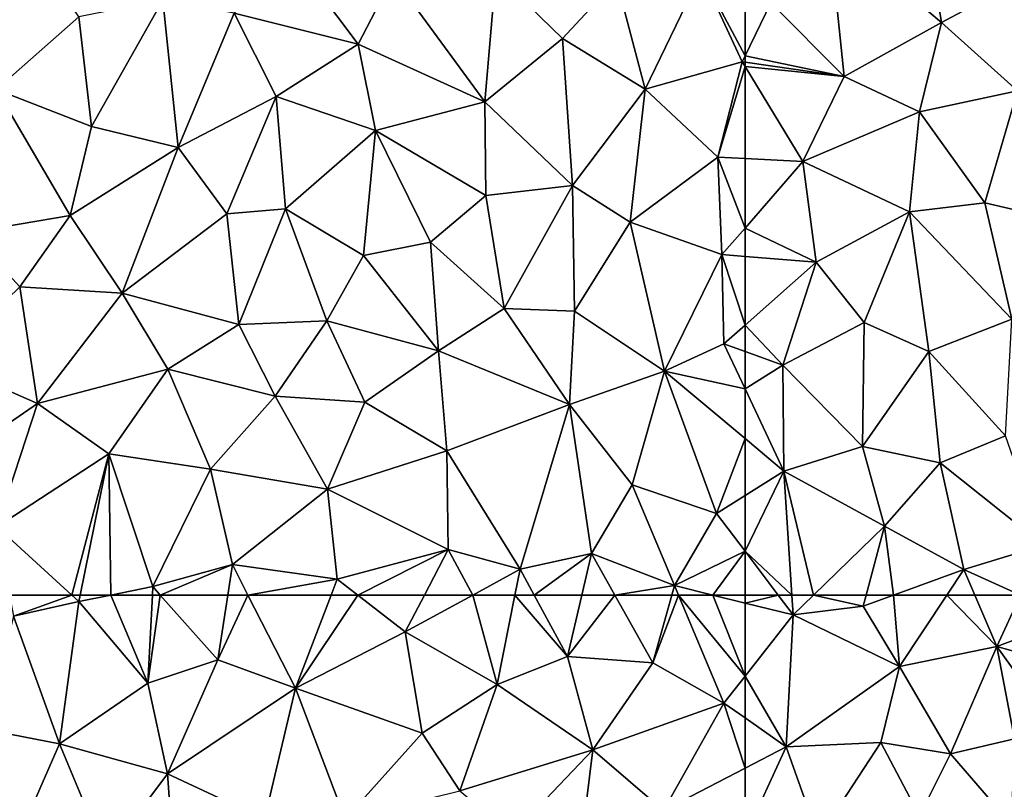
# Model space of a CAD drawing. Extents: x -1000 to 4, y -3000 to -1944.
# Drawn here: x -936 to -853, y -2891 to -2827 of the extents above; entities that cross this region are included whole.
import ezdxf

# ---------------------------------------------------------------- set-up
doc = ezdxf.new("R2010")
doc.units = 0
doc.header["$MEASUREMENT"] = 0
doc.layers.add('Terraen', color=33, linetype='Continuous')

# ---------------------------------------------------------------- blocks, each defined once
blk = doc.blocks.new('1km_6222_572_Flyttet_X-573000m_Y-6225000m_ACAD_1_FMEBLOCK28')
at = {"layer": 'Terraen', "color": 9, "true_color": 0xbbbbbb}
for points in [[(5.957, 62.5, 7.597), (0.745, 62.5, 7.529), (1.08, 60.73, 7.52)], [(5.957, 62.5, 7.597), (1.08, 60.73, 7.52), (6.55, 61.96, 7.6)], [(6.66, 62.5, 7.606), (5.957, 62.5, 7.597), (6.55, 61.96, 7.6)], [(9.237, 62.5, 7.639), (6.55, 61.96, 7.6), (12.35, 55.11, 7.59)], [(9.237, 62.5, 7.639), (6.66, 62.5, 7.606), (6.55, 61.96, 7.6)], [(9.237, 62.5, 7.639), (12.35, 55.11, 7.59), (12.733, 62.5, 7.681)], [(13.4, 62.5, 7.691), (12.733, 62.5, 7.681), (12.35, 55.11, 7.59)], [(13.4, 62.5, 7.691), (12.35, 55.11, 7.59), (18.24, 57.05, 7.7)], [(19.063, 62.5, 7.754), (13.4, 62.5, 7.691), (18.24, 57.05, 7.7)], [(20.756, 62.5, 7.758), (19.063, 62.5, 7.754), (18.24, 57.05, 7.7)], [(20.756, 62.5, 7.758), (18.24, 57.05, 7.7), (24.74, 54.69, 7.69)], [(27.741, 62.5, 7.784), (20.756, 62.5, 7.758), (24.74, 54.69, 7.69)], [(29.992, 62.5, 7.818), (27.741, 62.5, 7.784), (24.74, 54.69, 7.69)], [(29.992, 62.5, 7.818), (24.74, 54.69, 7.69), (33.97, 59.4, 7.86)], [(35.576, 62.5, 7.927), (29.992, 62.5, 7.818), (33.97, 59.4, 7.86)], [(39.641, 62.5, 7.936), (33.97, 59.4, 7.86), (41.68, 54.99, 7.88)], [(39.641, 62.5, 7.936), (35.576, 62.5, 7.927), (33.97, 59.4, 7.86)], [(43.177, 62.5, 7.965), (39.641, 62.5, 7.936), (41.68, 54.99, 7.88)], [(43.177, 62.5, 7.965), (41.68, 54.99, 7.88), (47.59, 57.33, 7.91)], [(44.787, 62.5, 7.966), (43.177, 62.5, 7.965), (47.59, 57.33, 7.91)], [(48.797, 62.5, 8.006), (44.787, 62.5, 7.966), (47.59, 57.33, 7.91)], [(51.558, 62.5, 8.047), (48.797, 62.5, 8.006), (47.59, 57.33, 7.91)], [(51.558, 62.5, 8.047), (47.59, 57.33, 7.91), (54.75, 56.8, 8.01)], [(56.346, 62.5, 8.08), (51.558, 62.5, 8.047), (54.75, 56.8, 8.01)], [(56.906, 62.5, 8.084), (56.346, 62.5, 8.08), (54.75, 56.8, 8.01)], [(56.906, 62.5, 8.084), (54.75, 56.8, 8.01), (60.72, 53.43, 8.02)], [(59.799, 62.5, 8.106), (56.906, 62.5, 8.084), (62.5, 55.693, 8.057)], [(62.5, 55.693, 8.057), (56.906, 62.5, 8.084), (60.72, 53.43, 8.02)], [(62.5, 61.831, 8.12), (59.799, 62.5, 8.106), (62.5, 55.693, 8.057)], [(62.5, 61.831, 8.12), (62.5, 62.5, 8.13), (59.799, 62.5, 8.106)], [(6.55, 61.96, 7.6), (1.08, 60.73, 7.52), (4.94, 49.99, 7.44)], [(6.55, 61.96, 7.6), (4.94, 49.99, 7.44), (12.35, 55.11, 7.59)], [(1.08, 60.73, 7.52), (-1.27, 51.21, 7.39), (4.94, 49.99, 7.44)], [(33.97, 59.4, 7.86), (24.74, 54.69, 7.69), (35.4, 50.91, 7.73)], [(33.97, 59.4, 7.86), (35.4, 50.91, 7.73), (41.68, 54.99, 7.88)], [(49.73, 49.49, 7.81), (47.59, 57.33, 7.91), (41.68, 54.99, 7.88)], [(54.75, 56.8, 8.01), (47.59, 57.33, 7.91), (49.73, 49.49, 7.81)], [(18.24, 57.05, 7.7), (12.35, 55.11, 7.59), (14.01, 47.49, 7.53)], [(18.24, 57.05, 7.7), (14.01, 47.49, 7.53), (24.74, 54.69, 7.69)], [(54.75, 56.8, 8.01), (49.73, 49.49, 7.81), (60.72, 53.43, 8.02)], [(62.5, 52.181, 7.993), (62.5, 55.693, 8.057), (60.72, 53.43, 8.02)], [(14.01, 47.49, 7.53), (12.35, 55.11, 7.59), (4.94, 49.99, 7.44)], [(24.74, 54.69, 7.69), (14.01, 47.49, 7.53), (22.16, 43.68, 7.55)], [(24.74, 54.69, 7.69), (22.16, 43.68, 7.55), (28.93, 43.66, 7.57)], [(24.74, 54.69, 7.69), (28.93, 43.66, 7.57), (35.4, 50.91, 7.73)], [(41.68, 54.99, 7.88), (35.4, 50.91, 7.73), (38.56, 46.04, 7.66)], [(49.73, 49.49, 7.81), (41.68, 54.99, 7.88), (38.56, 46.04, 7.66)], [(60.72, 53.43, 8.02), (49.73, 49.49, 7.81), (55.65, 44.39, 7.7)], [(62.5, 47.961, 7.86), (60.72, 53.43, 8.02), (55.65, 44.39, 7.7)], [(62.5, 47.961, 7.86), (62.5, 52.181, 7.993), (60.72, 53.43, 8.02)], [(4.94, 49.99, 7.44), (-1.27, 51.21, 7.39), (1.63, 42.43, 7.18)], [(35.4, 50.91, 7.73), (28.93, 43.66, 7.57), (38.56, 46.04, 7.66)], [(4.94, 49.99, 7.44), (1.63, 42.43, 7.18), (8.86, 40.59, 7.27)], [(14.01, 47.49, 7.53), (4.94, 49.99, 7.44), (8.86, 40.59, 7.27)], [(49.73, 49.49, 7.81), (38.56, 46.04, 7.66), (42.94, 42.39, 7.62)], [(49.73, 49.49, 7.81), (42.94, 42.39, 7.62), (48.56, 40.21, 7.59)], [(49.73, 49.49, 7.81), (48.56, 40.21, 7.59), (55.65, 44.39, 7.7)], [(62.5, 42.23, 7.608), (62.5, 47.961, 7.86), (55.65, 44.39, 7.7)], [(14.01, 47.49, 7.53), (8.86, 40.59, 7.27), (14.95, 34.18, 7.03)], [(14.01, 47.49, 7.53), (14.95, 34.18, 7.03), (22.16, 43.68, 7.55)]]:
    blk.add_polyline3d(points, close=True, dxfattribs=at)
blk = doc.blocks.new('1km_6222_572_Flyttet_X-573000m_Y-6225000m_ACAD_1_FMEBLOCK31')
at = {"layer": 'Terraen', "color": 9, "true_color": 0xbbbbbb}
for points in [[(-59.72, 42.251, 8.154), (-62.5, 42.251, 8.13), (-62.5, 41.582, 8.12)], [(-59.72, 42.251, 8.154), (-62.5, 41.582, 8.12), (-58.46, 40.581, 8.14)], [(-58.568, 42.251, 8.161), (-59.72, 42.251, 8.154), (-58.46, 40.581, 8.14)], [(-56.745, 42.251, 8.167), (-58.568, 42.251, 8.161), (-58.46, 40.581, 8.14)], [(-56.745, 42.251, 8.167), (-58.46, 40.581, 8.14), (-52.57, 41.321, 8.14)], [(-52.325, 42.251, 8.157), (-56.745, 42.251, 8.167), (-52.57, 41.321, 8.14)], [(-50.027, 42.251, 8.197), (-52.57, 41.321, 8.14), (-49.53, 36.241, 8.06)], [(-50.027, 42.251, 8.197), (-52.325, 42.251, 8.157), (-52.57, 41.321, 8.14)], [(-45.55, 42.251, 8.259), (-50.027, 42.251, 8.197), (-49.53, 36.241, 8.06)], [(-45.55, 42.251, 8.259), (-49.53, 36.241, 8.06), (-41.36, 37.921, 8.11)], [(-43.201, 42.251, 8.257), (-45.55, 42.251, 8.259), (-41.36, 37.921, 8.11)], [(-39.375, 42.251, 8.278), (-43.201, 42.251, 8.257), (-41.36, 37.921, 8.11)], [(-39.375, 42.251, 8.278), (-41.36, 37.921, 8.11), (-33.25, 40.981, 8.27)], [(-62.5, 41.582, 8.12), (-62.5, 35.444, 8.057), (-58.46, 40.581, 8.14)], [(-59.05, 29.511, 7.94), (-58.46, 40.581, 8.14), (-62.5, 35.444, 8.057)], [(-58.46, 40.581, 8.14), (-59.05, 29.511, 7.94), (-49.53, 36.241, 8.06)], [(-52.57, 41.321, 8.14), (-58.46, 40.581, 8.14), (-49.53, 36.241, 8.06)], [(-29.5, 34.611, 8.09), (-33.25, 40.981, 8.27), (-41.36, 37.921, 8.11)], [(-41.36, 37.921, 8.11), (-49.53, 36.241, 8.06), (-45.26, 28.921, 8.05)], [(-41.36, 37.921, 8.11), (-45.26, 28.921, 8.05), (-39.86, 30.181, 8)], [(-41.36, 37.921, 8.11), (-39.86, 30.181, 8), (-34.82, 28.851, 7.91)], [(-29.5, 34.611, 8.09), (-41.36, 37.921, 8.11), (-34.82, 28.851, 7.91)], [(-49.53, 36.241, 8.06), (-59.05, 29.511, 7.94), (-51.1, 29.851, 7.93)], [(-49.53, 36.241, 8.06), (-51.1, 29.851, 7.93), (-45.26, 28.921, 8.05)], [(-62.5, 31.932, 7.993), (-59.05, 29.511, 7.94), (-62.5, 35.444, 8.057)], [(-62.5, 27.713, 7.86), (-59.05, 29.511, 7.94), (-62.5, 31.932, 7.993)], [(-51.1, 29.851, 7.93), (-59.05, 29.511, 7.94), (-56.32, 21.841, 7.6)], [(-51.1, 29.851, 7.93), (-56.32, 21.841, 7.6), (-47.84, 23.711, 7.68)], [(-51.1, 29.851, 7.93), (-47.84, 23.711, 7.68), (-45.26, 28.921, 8.05)], [(-39.86, 30.181, 8), (-45.26, 28.921, 8.05), (-40.12, 22.971, 7.66)], [(-56.32, 21.841, 7.6), (-59.05, 29.511, 7.94), (-62.5, 21.981, 7.608)], [(-62.5, 21.981, 7.608), (-59.05, 29.511, 7.94), (-62.5, 27.713, 7.86)], [(-45.26, 28.921, 8.05), (-47.84, 23.711, 7.68), (-40.12, 22.971, 7.66)]]:
    blk.add_polyline3d(points, close=True, dxfattribs=at)
blk = doc.blocks.new('1km_6222_572_Flyttet_X-573000m_Y-6225000m_ACAD_1_FMEBLOCK118')
at = {"layer": 'Terraen', "color": 9, "true_color": 0xbbbbbb}
for points in [[(1.58, -6.55, 7.71), (-0.38, -20.01, 7.75), (6.55, -13.92, 7.84)], [(24.72, -9.16, 8.06), (19.59, -13.62, 8.01), (30, -16.21, 8.17)], [(32.95, -10.52, 8.2), (24.72, -9.16, 8.06), (30, -16.21, 8.17)], [(32.95, -10.52, 8.2), (30, -16.21, 8.17), (40.66, -21.06, 8.29)], [(41.56, -10.28, 8.32), (32.95, -10.52, 8.2), (40.66, -21.06, 8.29)], [(41.56, -10.28, 8.32), (40.66, -21.06, 8.29), (47.18, -15.74, 8.42)], [(51.71, -10.84, 8.46), (41.56, -10.28, 8.32), (47.18, -15.74, 8.42)], [(58.82, -10.24, 8.54), (51.71, -10.84, 8.46), (54.11, -20, 8.48)], [(58.82, -10.24, 8.54), (54.11, -20, 8.48), (62.26, -17.69, 8.6)], [(62.5, -17.198, 8.601), (62.5, -11.804, 8.584), (58.82, -10.24, 8.54)], [(62.5, -17.198, 8.601), (58.82, -10.24, 8.54), (62.26, -17.69, 8.6)], [(51.71, -10.84, 8.46), (47.18, -15.74, 8.42), (54.11, -20, 8.48)], [(13.61, -12.48, 7.96), (6.55, -13.92, 7.84), (7.63, -23.12, 7.88)], [(13.61, -12.48, 7.96), (7.63, -23.12, 7.88), (14.91, -24.89, 7.95)], [(13.61, -12.48, 7.96), (14.91, -24.89, 7.95), (19.59, -13.62, 8.01)], [(6.55, -13.92, 7.84), (-0.38, -20.01, 7.75), (7.63, -23.12, 7.88)], [(19.59, -13.62, 8.01), (14.91, -24.89, 7.95), (23.12, -20.62, 8.07)], [(19.59, -13.62, 8.01), (23.12, -20.62, 8.07), (30, -16.21, 8.17)], [(23.12, -20.62, 8.07), (31.46, -23.47, 8.18), (30, -16.21, 8.17)], [(30, -16.21, 8.17), (31.46, -23.47, 8.18), (40.66, -21.06, 8.29)], [(48.02, -28.09, 8.37), (47.18, -15.74, 8.42), (40.66, -21.06, 8.29)], [(54.11, -20, 8.48), (47.18, -15.74, 8.42), (48.02, -28.09, 8.37)], [(62.5, -17.725, 8.603), (62.5, -17.198, 8.601), (62.26, -17.69, 8.6)], [(62.26, -17.69, 8.6), (54.11, -20, 8.48), (60.22, -25.7, 8.55)], [(62.5, -18.086, 8.601), (62.26, -17.69, 8.6), (60.22, -25.7, 8.55)], [(62.5, -18.086, 8.601), (60.22, -25.7, 8.55), (62.5, -25.822, 8.576)], [(62.5, -17.725, 8.603), (62.26, -17.69, 8.6), (62.5, -18.086, 8.601)], [(-0.38, -20.01, 7.75), (-2.6, -32.04, 7.73), (5.84, -30.62, 7.86)], [(7.63, -23.12, 7.88), (-0.38, -20.01, 7.75), (5.84, -30.62, 7.86)], [(23.12, -20.62, 8.07), (14.91, -24.89, 7.95), (18.99, -30.47, 8.01)], [(23.12, -20.62, 8.07), (18.99, -30.47, 8.01), (23.91, -30.04, 8.07)], [(23.12, -20.62, 8.07), (23.91, -30.04, 8.07), (31.46, -23.47, 8.18)], [(54.11, -20, 8.48), (48.02, -28.09, 8.37), (52.85, -31.16, 8.41)], [(54.11, -20, 8.48), (52.85, -31.16, 8.41), (60.22, -25.7, 8.55)], [(40.66, -21.06, 8.29), (31.46, -23.47, 8.18), (40.73, -28.92, 8.26)], [(48.02, -28.09, 8.37), (40.66, -21.06, 8.29), (40.73, -28.92, 8.26)], [(7.63, -23.12, 7.88), (5.84, -30.62, 7.86), (14.91, -24.89, 7.95)], [(31.46, -23.47, 8.18), (23.91, -30.04, 8.07), (30.45, -33.96, 8.11)], [(31.46, -23.47, 8.18), (30.45, -33.96, 8.11), (36.09, -32.84, 8.18)], [(31.46, -23.47, 8.18), (36.09, -32.84, 8.18), (40.73, -28.92, 8.26)], [(14.91, -24.89, 7.95), (5.84, -30.62, 7.86), (10.2, -37.13, 7.79)], [(14.91, -24.89, 7.95), (10.2, -37.13, 7.79), (18.99, -30.47, 8.01)], [(60.22, -25.7, 8.55), (52.85, -31.16, 8.41), (60.56, -33.89, 8.47)], [(62.5, -31.659, 8.516), (62.5, -25.822, 8.576), (60.22, -25.7, 8.55)], [(62.5, -31.659, 8.516), (60.22, -25.7, 8.55), (60.56, -33.89, 8.47)], [(48.02, -28.09, 8.37), (40.73, -28.92, 8.26), (42.28, -38.43, 8.21)], [(48.02, -28.09, 8.37), (42.28, -38.43, 8.21), (48.19, -38.64, 8.24)], [(48.02, -28.09, 8.37), (48.19, -38.64, 8.24), (52.85, -31.16, 8.41)], [(40.73, -28.92, 8.26), (36.09, -32.84, 8.18), (42.28, -38.43, 8.21)], [(18.99, -30.47, 8.01), (10.2, -37.13, 7.79), (19.98, -39.77, 7.91)], [(18.99, -30.47, 8.01), (19.98, -39.77, 7.91), (23.91, -30.04, 8.07)], [(23.91, -30.04, 8.07), (19.98, -39.77, 7.91), (27.38, -39.45, 7.98)], [(23.91, -30.04, 8.07), (27.38, -39.45, 7.98), (30.45, -33.96, 8.11)], [(-2.6, -32.04, 7.73), (1.6, -36.6, 7.71), (5.84, -30.62, 7.86)], [(5.84, -30.62, 7.86), (1.6, -36.6, 7.71), (10.2, -37.13, 7.79)], [(52.85, -31.16, 8.41), (48.19, -38.64, 8.24), (55.74, -43.68, 8.28)], [(60.56, -33.89, 8.47), (52.85, -31.16, 8.41), (55.74, -43.68, 8.28)], [(-2.6, -32.04, 7.73), (-4.88, -42.91, 7.59), (1.6, -36.6, 7.71)], [(62.5, -34.047, 8.494), (62.5, -31.659, 8.516), (60.56, -33.89, 8.47)], [(30.45, -33.96, 8.11), (36.77, -41.97, 8.08), (36.09, -32.84, 8.18)], [(42.28, -38.43, 8.21), (36.09, -32.84, 8.18), (36.77, -41.97, 8.08)], [(60.56, -33.89, 8.47), (55.74, -43.68, 8.28), (60.72, -41.4, 8.36)], [(62.5, -34.047, 8.494), (60.56, -33.89, 8.47), (62.5, -39.824, 8.408)], [(60.56, -33.89, 8.47), (60.72, -41.4, 8.36), (62.5, -39.824, 8.408)], [(30.45, -33.96, 8.11), (27.38, -39.45, 7.98), (36.77, -41.97, 8.08)], [(1.6, -36.6, 7.71), (-4.88, -42.91, 7.59), (3.08, -46.39, 7.68)], [(1.6, -36.6, 7.71), (3.08, -46.39, 7.68), (10.2, -37.13, 7.79)], [(10.2, -37.13, 7.79), (3.08, -46.39, 7.68), (14.03, -43.52, 7.83)], [(19.98, -39.77, 7.91), (10.2, -37.13, 7.79), (14.03, -43.52, 7.83)], [(47.76, -46.49, 8.18), (42.28, -38.43, 8.21), (36.77, -41.97, 8.08)], [(48.19, -38.64, 8.24), (42.28, -38.43, 8.21), (47.76, -46.49, 8.18)], [(48.19, -38.64, 8.24), (47.76, -46.49, 8.18), (55.74, -43.68, 8.28)], [(27.38, -39.45, 7.98), (19.98, -39.77, 7.91), (23.03, -45.78, 7.92)], [(27.38, -39.45, 7.98), (23.03, -45.78, 7.92), (30.57, -46.29, 7.99)], [(27.38, -39.45, 7.98), (30.57, -46.29, 7.99), (36.77, -41.97, 8.08)], [(19.98, -39.77, 7.91), (14.03, -43.52, 7.83), (23.03, -45.78, 7.92)], [(62.5, -42.042, 8.371), (62.5, -39.824, 8.408), (60.72, -41.4, 8.36)], [(36.77, -41.97, 8.08), (30.57, -46.29, 7.99), (37.47, -50.37, 8.08)], [(47.76, -46.49, 8.18), (36.77, -41.97, 8.08), (37.47, -50.37, 8.08)], [(62.5, -45.175, 8.335), (60.72, -41.4, 8.36), (55.74, -43.68, 8.28)], [(62.5, -45.175, 8.335), (62.5, -42.042, 8.371), (60.72, -41.4, 8.36)], [(-4.88, -42.91, 7.59), (-5.16, -52.09, 7.54), (3.08, -46.39, 7.68)], [(14.03, -43.52, 7.83), (3.08, -46.39, 7.68), (9.08, -50.64, 7.73)], [(14.03, -43.52, 7.83), (9.08, -50.64, 7.73), (17.61, -51.91, 7.81)], [(23.03, -45.78, 7.92), (14.03, -43.52, 7.83), (17.61, -51.91, 7.81)], [(47.76, -46.49, 8.18), (53.02, -53.23, 8.19), (55.74, -43.68, 8.28)], [(55.74, -43.68, 8.28), (53.02, -53.23, 8.19), (60.11, -55.65, 8.21)], [(62.5, -49.354, 8.287), (55.74, -43.68, 8.28), (60.11, -55.65, 8.21)], [(62.5, -45.175, 8.335), (55.74, -43.68, 8.28), (62.5, -49.354, 8.287)], [(23.03, -45.78, 7.92), (17.61, -51.91, 7.81), (27.45, -53.61, 7.91)], [(23.03, -45.78, 7.92), (27.45, -53.61, 7.91), (30.57, -46.29, 7.99)], [(37.47, -50.37, 8.08), (30.57, -46.29, 7.99), (27.45, -53.61, 7.91)], [(-5.16, -52.09, 7.54), (-0.34, -56.77, 7.56), (3.08, -46.39, 7.68)], [(3.08, -46.39, 7.68), (-0.34, -56.77, 7.56), (9.08, -50.64, 7.73)], [(47.76, -46.49, 8.18), (37.47, -50.37, 8.08), (43.61, -60.33, 7.99)], [(47.76, -46.49, 8.18), (43.61, -60.33, 7.99), (49.61, -59.02, 8.07)], [(47.76, -46.49, 8.18), (49.61, -59.02, 8.07), (53.02, -53.23, 8.19)], [(62.5, -49.354, 8.287), (60.11, -55.65, 8.21), (62.5, -54.144, 8.244)], [(37.47, -50.37, 8.08), (27.45, -53.61, 7.91), (37.56, -58.67, 8.01)], [(37.47, -50.37, 8.08), (37.56, -58.67, 8.01), (43.61, -60.33, 7.99)], [(9.08, -50.64, 7.73), (-0.34, -56.77, 7.56), (5.957, -62.5, 7.597)], [(6.66, -62.5, 7.606), (9.08, -50.64, 7.73), (5.957, -62.5, 7.597)], [(9.237, -62.5, 7.639), (9.08, -50.64, 7.73), (6.66, -62.5, 7.606)], [(9.237, -62.5, 7.639), (12.77, -61.79, 7.69), (9.08, -50.64, 7.73)], [(17.61, -51.91, 7.81), (9.08, -50.64, 7.73), (12.77, -61.79, 7.69)], [(17.61, -51.91, 7.81), (12.77, -61.79, 7.69), (19.45, -59.94, 7.78)], [(17.61, -51.91, 7.81), (19.45, -59.94, 7.78), (27.45, -53.61, 7.91)], [(27.45, -53.61, 7.91), (19.45, -59.94, 7.78), (28.26, -61.15, 7.8)], [(27.45, -53.61, 7.91), (28.26, -61.15, 7.8), (37.56, -58.67, 8.01)], [(53.02, -53.23, 8.19), (49.61, -59.02, 8.07), (56.57, -61.7, 8.09)], [(53.02, -53.23, 8.19), (56.57, -61.7, 8.09), (60.11, -55.65, 8.21)], [(62.5, -58.817, 8.184), (62.5, -54.144, 8.244), (60.11, -55.65, 8.21)], [(56.57, -61.7, 8.09), (62.5, -58.817, 8.184), (60.11, -55.65, 8.21)], [(5.957, -62.5, 7.597), (-0.34, -56.77, 7.56), (0.745, -62.5, 7.529)], [(37.56, -58.67, 8.01), (28.26, -61.15, 7.8), (29.992, -62.5, 7.818)], [(35.576, -62.5, 7.927), (37.56, -58.67, 8.01), (29.992, -62.5, 7.818)], [(39.641, -62.5, 7.936), (37.56, -58.67, 8.01), (35.576, -62.5, 7.927)], [(39.641, -62.5, 7.936), (43.61, -60.33, 7.99), (37.56, -58.67, 8.01)], [(49.61, -59.02, 8.07), (43.61, -60.33, 7.99), (44.787, -62.5, 7.966)], [(48.797, -62.5, 8.006), (49.61, -59.02, 8.07), (44.787, -62.5, 7.966)], [(51.558, -62.5, 8.047), (49.61, -59.02, 8.07), (48.797, -62.5, 8.006)], [(56.57, -61.7, 8.09), (49.61, -59.02, 8.07), (51.558, -62.5, 8.047)], [(59.799, -62.5, 8.106), (62.5, -58.817, 8.184), (56.57, -61.7, 8.09)], [(59.799, -62.5, 8.106), (62.5, -62.5, 8.13), (62.5, -58.817, 8.184)], [(19.45, -59.94, 7.78), (12.77, -61.79, 7.69), (13.4, -62.5, 7.691)], [(19.063, -62.5, 7.754), (19.45, -59.94, 7.78), (13.4, -62.5, 7.691)], [(20.756, -62.5, 7.758), (19.45, -59.94, 7.78), (19.063, -62.5, 7.754)], [(28.26, -61.15, 7.8), (19.45, -59.94, 7.78), (20.756, -62.5, 7.758)], [(43.177, -62.5, 7.965), (43.61, -60.33, 7.99), (39.641, -62.5, 7.936)], [(44.787, -62.5, 7.966), (43.61, -60.33, 7.99), (43.177, -62.5, 7.965)], [(27.741, -62.5, 7.784), (28.26, -61.15, 7.8), (20.756, -62.5, 7.758)], [(29.992, -62.5, 7.818), (28.26, -61.15, 7.8), (27.741, -62.5, 7.784)], [(9.237, -62.5, 7.639), (12.733, -62.5, 7.681), (12.77, -61.79, 7.69)], [(12.733, -62.5, 7.681), (13.4, -62.5, 7.691), (12.77, -61.79, 7.69)], [(56.346, -62.5, 8.08), (56.57, -61.7, 8.09), (51.558, -62.5, 8.047)], [(56.906, -62.5, 8.084), (56.57, -61.7, 8.09), (56.346, -62.5, 8.08)], [(59.799, -62.5, 8.106), (56.57, -61.7, 8.09), (56.906, -62.5, 8.084)]]:
    blk.add_polyline3d(points, close=True, dxfattribs=at)
blk = doc.blocks.new('1km_6222_572_Flyttet_X-573000m_Y-6225000m_ACAD_1_FMEBLOCK128')
at = {"layer": 'Terraen', "color": 9, "true_color": 0xbbbbbb}
for points in [[(-47.44, -5.77, 8.79), (-55.47, -6.43, 8.71), (-46.01, -14.39, 8.83)], [(-47.44, -5.77, 8.79), (-46.01, -14.39, 8.83), (-38.94, -10.62, 8.91)], [(-55.47, -6.43, 8.71), (-60.32, -12.73, 8.61), (-54.17, -18.94, 8.71)], [(-55.47, -6.43, 8.71), (-54.17, -18.94, 8.71), (-46.01, -14.39, 8.83)], [(-38.94, -10.62, 8.91), (-46.01, -14.39, 8.83), (-39.62, -20.12, 8.86)], [(-62.5, -17.198, 8.601), (-60.32, -12.73, 8.61), (-62.5, -11.804, 8.584)], [(-54.17, -18.94, 8.71), (-60.32, -12.73, 8.61), (-62.5, -17.198, 8.601)], [(-46.01, -14.39, 8.83), (-54.17, -18.94, 8.71), (-47.86, -21.91, 8.77)], [(-46.01, -14.39, 8.83), (-47.86, -21.91, 8.77), (-39.62, -20.12, 8.86)], [(-62.5, -17.725, 8.603), (-54.17, -18.94, 8.71), (-62.5, -17.198, 8.601)], [(-62.5, -17.725, 8.603), (-62.5, -18.086, 8.601), (-54.17, -18.94, 8.71)], [(-62.5, -18.086, 8.601), (-57.65, -26.08, 8.63), (-54.17, -18.94, 8.71)], [(-62.5, -18.086, 8.601), (-62.5, -25.822, 8.576), (-57.65, -26.08, 8.63)], [(-47.86, -21.91, 8.77), (-54.17, -18.94, 8.71), (-57.65, -26.08, 8.63)], [(-39.62, -20.12, 8.86), (-47.86, -21.91, 8.77), (-42.37, -29.53, 8.75)], [(-39.62, -20.12, 8.86), (-42.37, -29.53, 8.75), (-36.86, -30.82, 8.84)], [(-47.86, -21.91, 8.77), (-57.65, -26.08, 8.63), (-48.69, -30.29, 8.7)], [(-47.86, -21.91, 8.77), (-48.69, -30.29, 8.7), (-42.37, -29.53, 8.75)], [(-62.5, -31.659, 8.516), (-57.65, -26.08, 8.63), (-62.5, -25.822, 8.576)], [(-56.52, -34.53, 8.57), (-57.65, -26.08, 8.63), (-62.5, -31.659, 8.516)], [(-57.65, -26.08, 8.63), (-56.52, -34.53, 8.57), (-48.69, -30.29, 8.7)], [(-48.69, -30.29, 8.7), (-40.11, -39.32, 8.7), (-42.37, -29.53, 8.75)], [(-42.37, -29.53, 8.75), (-40.11, -39.32, 8.7), (-36.86, -30.82, 8.84)], [(-48.69, -30.29, 8.7), (-56.52, -34.53, 8.57), (-52.49, -39.6, 8.5)], [(-48.69, -30.29, 8.7), (-52.49, -39.6, 8.5), (-47.06, -42.03, 8.6)], [(-48.69, -30.29, 8.7), (-47.06, -42.03, 8.6), (-40.11, -39.32, 8.7)], [(-62.5, -34.047, 8.494), (-56.52, -34.53, 8.57), (-62.5, -31.659, 8.516)], [(-62.5, -34.047, 8.494), (-62.5, -39.824, 8.408), (-56.52, -34.53, 8.57)], [(-59.32, -43.19, 8.39), (-56.52, -34.53, 8.57), (-62.5, -39.824, 8.408)], [(-56.52, -34.53, 8.57), (-59.32, -43.19, 8.39), (-52.49, -39.6, 8.5)], [(-52.49, -39.6, 8.5), (-59.32, -43.19, 8.39), (-52.64, -50.01, 8.39)], [(-52.49, -39.6, 8.5), (-52.64, -50.01, 8.39), (-47.06, -42.03, 8.6)], [(-40.11, -39.32, 8.7), (-47.06, -42.03, 8.6), (-40.62, -49.13, 8.56)], [(-62.5, -42.042, 8.371), (-59.32, -43.19, 8.39), (-62.5, -39.824, 8.408)], [(-62.5, -45.175, 8.335), (-59.32, -43.19, 8.39), (-62.5, -42.042, 8.371)], [(-47.06, -42.03, 8.6), (-52.64, -50.01, 8.39), (-46.12, -51.38, 8.51)], [(-47.06, -42.03, 8.6), (-46.12, -51.38, 8.51), (-40.62, -49.13, 8.56)], [(-62.5, -45.175, 8.335), (-59.24, -52.09, 8.29), (-59.32, -43.19, 8.39)], [(-59.32, -43.19, 8.39), (-59.24, -52.09, 8.29), (-52.64, -50.01, 8.39)], [(-62.5, -45.175, 8.335), (-62.5, -49.354, 8.287), (-59.24, -52.09, 8.29)], [(-62.5, -49.354, 8.287), (-62.5, -54.144, 8.244), (-59.24, -52.09, 8.29)], [(-40.62, -49.13, 8.56), (-46.12, -51.38, 8.51), (-37.45, -58.3, 8.44)], [(-52.64, -50.01, 8.39), (-59.24, -52.09, 8.29), (-50.8, -56.71, 8.26)], [(-52.64, -50.01, 8.39), (-50.8, -56.71, 8.26), (-46.12, -51.38, 8.51)], [(-46.12, -51.38, 8.51), (-50.8, -56.71, 8.26), (-44.12, -60.34, 8.33)], [(-46.12, -51.38, 8.51), (-44.12, -60.34, 8.33), (-37.45, -58.3, 8.44)], [(-62.5, -58.817, 8.184), (-58.568, -62.5, 8.161), (-59.24, -52.09, 8.29)], [(-62.5, -58.817, 8.184), (-59.24, -52.09, 8.29), (-62.5, -54.144, 8.244)], [(-56.745, -62.5, 8.167), (-50.8, -56.71, 8.26), (-59.24, -52.09, 8.29)], [(-56.745, -62.5, 8.167), (-59.24, -52.09, 8.29), (-58.568, -62.5, 8.161)], [(-52.325, -62.5, 8.157), (-50.8, -56.71, 8.26), (-56.745, -62.5, 8.167)], [(-50.027, -62.5, 8.197), (-50.8, -56.71, 8.26), (-52.325, -62.5, 8.157)], [(-50.027, -62.5, 8.197), (-44.12, -60.34, 8.33), (-50.8, -56.71, 8.26)], [(-39.375, -62.5, 8.278), (-37.45, -58.3, 8.44), (-44.12, -60.34, 8.33)], [(-59.72, -62.5, 8.154), (-62.5, -58.817, 8.184), (-62.5, -62.5, 8.13)], [(-59.72, -62.5, 8.154), (-58.568, -62.5, 8.161), (-62.5, -58.817, 8.184)], [(-45.55, -62.5, 8.259), (-44.12, -60.34, 8.33), (-50.027, -62.5, 8.197)], [(-43.201, -62.5, 8.257), (-44.12, -60.34, 8.33), (-45.55, -62.5, 8.259)], [(-39.375, -62.5, 8.278), (-44.12, -60.34, 8.33), (-43.201, -62.5, 8.257)]]:
    blk.add_polyline3d(points, close=True, dxfattribs=at)

msp = doc.modelspace()

# ---------------------------------------------------------------- block references
at = {"layer": 'Terraen', "color": 9, "true_color": 0xbbbbbb}
for name, p in [('1km_6222_572_Flyttet_X-573000m_Y-6225000m_ACAD_1_FMEBLOCK118', (-937.5, -2812.5)), ('1km_6222_572_Flyttet_X-573000m_Y-6225000m_ACAD_1_FMEBLOCK128', (-812.5, -2812.5)), ('1km_6222_572_Flyttet_X-573000m_Y-6225000m_ACAD_1_FMEBLOCK28', (-937.5, -2937.5)), ('1km_6222_572_Flyttet_X-573000m_Y-6225000m_ACAD_1_FMEBLOCK31', (-812.5, -2917.251))]:
    msp.add_blockref(name, p, dxfattribs=at)

doc.saveas('drawing.dxf')
